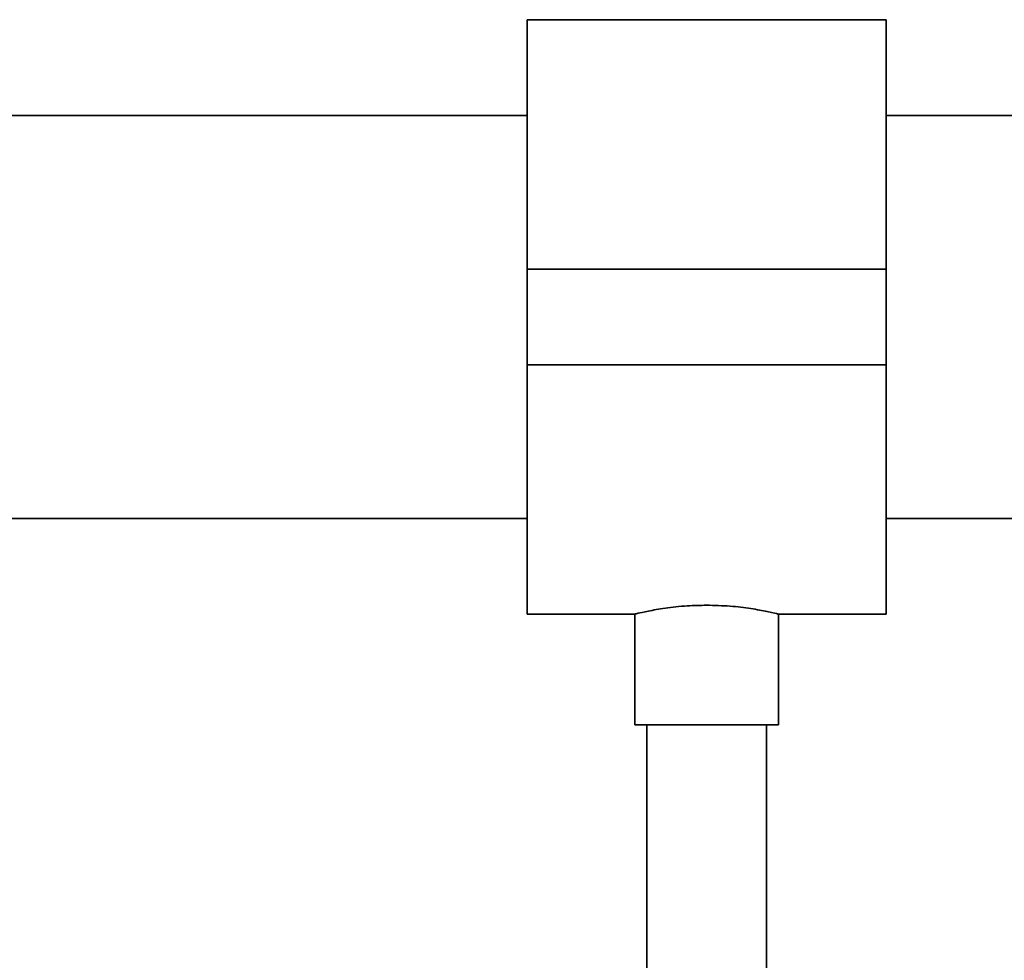
# Paper-space layout 'Blatt1' of a CAD drawing. Units: millimetres. Extents: x 0 to 6300, y 0 to 4455.
# Drawn here: x 1676 to 1759, y 2299 to 2377 of the extents above; entities that cross this region are included whole.
import ezdxf

# ---------------------------------------------------------------- set-up
doc = ezdxf.new("R2010")
doc.units = ezdxf.units.MM

psp = doc.layouts.new('Blatt1')

# ---------------------------------------------------------------- linework, layer by layer
at = {"color": 7, "linetype": 'Continuous', "lineweight": 35, "ltscale": 15}
for p, q in [((1748.738, 2377.495), (1718.738, 2377.495)), ((1718.738, 2356.645), (1718.738, 2377.495)), ((1748.738, 2356.645), (1748.738, 2377.495)), ((1718.738, 2369.495), (1673.838, 2369.495)), ((1801.488, 2369.495), (1748.738, 2369.495)), ((1718.738, 2348.645), (1718.738, 2356.645)), ((1718.738, 2356.645), (1748.738, 2356.645)), ((1748.738, 2348.645), (1748.738, 2356.645)), ((1718.738, 2348.645), (1748.738, 2348.645)), ((1718.738, 2327.795), (1718.738, 2348.645)), ((1748.738, 2327.795), (1748.738, 2348.645)), ((1673.838, 2335.795), (1718.738, 2335.795)), ((1748.738, 2335.795), (1801.488, 2335.795)), ((1739.738, 2318.53), (1739.738, 2327.812)), ((1718.738, 2327.795), (1727.769, 2327.795)), ((1727.738, 2327.802), (1727.738, 2318.53)), ((1739.667, 2327.795), (1748.738, 2327.795)), ((1733.738, 2318.53), (1727.738, 2318.53)), ((1728.738, 2318.53), (1728.738, 2256.645)), ((1739.738, 2318.53), (1733.738, 2318.53)), ((1738.738, 2256.645), (1738.738, 2318.53))]:
    psp.add_line(p, q, dxfattribs=at)
for points, knots in [([(1727.769, 2327.802), (1727.808, 2327.812), (1727.889, 2327.832), (1728.796, 2328.039), (1730.222, 2328.292), (1731.964, 2328.494), (1733.192, 2328.519), (1733.738, 2328.53)], [0, 0, 0, 0, 0.187385, 0.396102, 0.609561, 0.826559, 1, 1, 1, 1]), ([(1733.738, 2328.53), (1734.401, 2328.514), (1735.728, 2328.481), (1737.506, 2328.252), (1738.861, 2328.001), (1739.655, 2327.815), (1739.663, 2327.813), (1739.667, 2327.812)], [0, 0, 0, 0, 0.210549, 0.420946, 0.635239, 0.852252, 1, 1, 1, 1])]:
    psp.add_open_spline(points, degree=3, knots=knots, dxfattribs=at)

doc.saveas('drawing.dxf')
